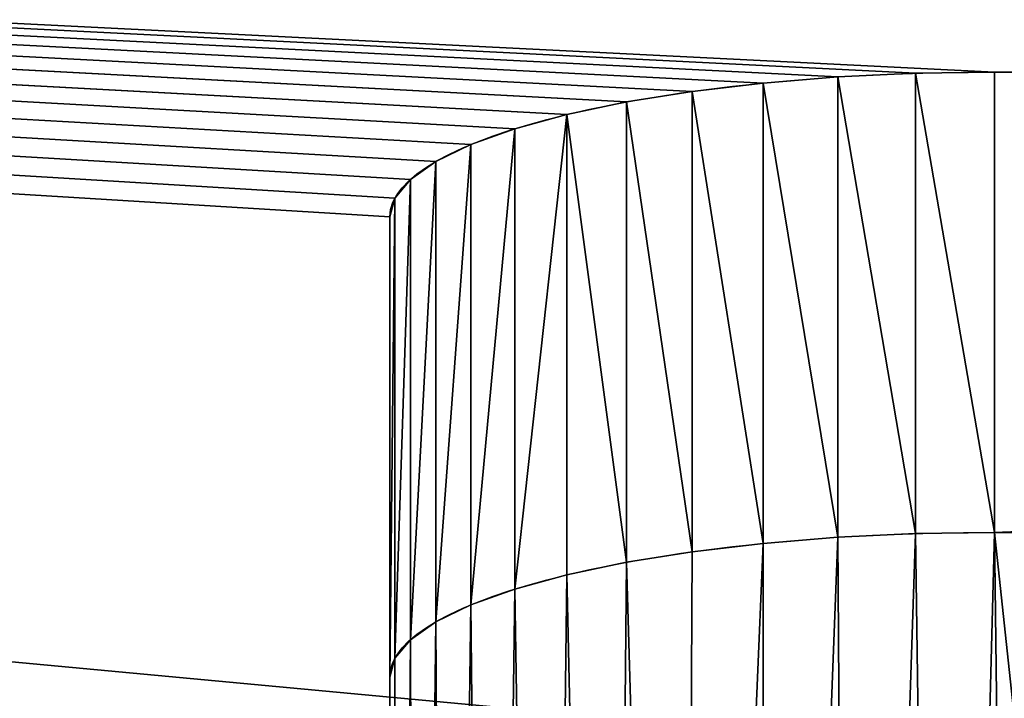
# Model space of a CAD drawing. Units: millimetres. Extents: x 0 to 400, y -625 to 0.
# Drawn here: x 142 to 150, y -606 to -601 of the extents above; entities that cross this region are included whole.
import ezdxf

# ---------------------------------------------------------------- set-up
doc = ezdxf.new("R2010")
doc.units = ezdxf.units.MM
doc.header["$LTSCALE"] = 25.4
doc.layers.get('0').update_dxf_attribs({"true_color": 0xff5454})

# ---------------------------------------------------------------- blocks, each defined once
blk = doc.blocks.new('Group_10')
at = {"color": 7, "true_color": 0xeae9ee}
for p, q in [((5.6655, 255, 423.7734), (18.8947, 255, 370.2069)), ((5.6655, 255, 423.7734), (18.8947, 255, 370.2069)), ((5.6655, 255, 703.7734), (18.8947, 255, 650.2069)), ((5.6655, 255, 703.7734), (18.8947, 255, 650.2069)), ((5.6655, 255, 143.7734), (18.8947, 255, 90.2069)), ((5.6655, 255, 143.7734), (18.8947, 255, 90.2069)), ((9.3546, 255, 424.6845), (22.5838, 255, 371.118)), ((9.3546, 255, 704.6845), (22.5838, 255, 651.118)), ((9.3546, 255, 144.6845), (22.5838, 255, 91.118)), ((9.3546, 255, 144.6845), (22.5838, 255, 91.118)), ((9.3546, 255, 424.6845), (22.5838, 255, 371.118)), ((9.3546, 255, 704.6845), (22.5838, 255, 651.118)), ((22.5838, 255, 371.118), (18.8947, 255, 370.2069)), ((22.5838, 255, 371.118), (18.8947, 255, 370.2069)), ((22.5838, 255, 651.118), (18.8947, 255, 650.2069)), ((22.5838, 255, 651.118), (18.8947, 255, 650.2069)), ((22.5838, 255, 91.118), (18.8947, 255, 90.2069)), ((22.5838, 255, 91.118), (18.8947, 255, 90.2069)), ((22.7354, 254.9586, 370.5043), (19.0462, 254.9586, 369.5932)), ((22.7354, 254.9586, 370.5043), (19.0462, 254.9586, 369.5932)), ((22.7354, 254.9586, 650.5043), (19.0462, 254.9586, 649.5932)), ((22.7354, 254.9586, 650.5043), (19.0462, 254.9586, 649.5932)), ((22.7354, 254.9586, 90.5043), (19.0462, 254.9586, 89.5932)), ((22.7354, 254.9586, 90.5043), (19.0462, 254.9586, 89.5932)), ((22.8844, 254.835, 369.9011), (19.1952, 254.835, 368.99)), ((22.8844, 254.835, 89.9011), (19.1952, 254.835, 88.99)), ((22.8844, 254.835, 649.9011), (19.1952, 254.835, 648.99)), ((22.8844, 254.835, 649.9011), (19.1952, 254.835, 648.99)), ((22.8844, 254.835, 369.9011), (19.1952, 254.835, 368.99)), ((22.8844, 254.835, 89.9011), (19.1952, 254.835, 88.99)), ((23.0282, 254.6313, 89.3187), (19.3391, 254.6313, 88.4076)), ((23.0282, 254.6313, 369.3187), (19.3391, 254.6313, 368.4076)), ((23.0282, 254.6313, 649.3187), (19.3391, 254.6313, 648.4076)), ((23.0282, 254.6313, 649.3187), (19.3391, 254.6313, 648.4076)), ((23.0282, 254.6313, 369.3187), (19.3391, 254.6313, 368.4076)), ((23.0282, 254.6313, 89.3187), (19.3391, 254.6313, 88.4076)), ((23.1644, 254.3511, 368.7671), (19.4753, 254.3511, 367.856)), ((23.1644, 254.3511, 368.7671), (19.4753, 254.3511, 367.856)), ((23.1644, 254.3511, 648.7671), (19.4753, 254.3511, 647.856)), ((23.1644, 254.3511, 648.7671), (19.4753, 254.3511, 647.856)), ((23.1644, 254.3511, 88.7671), (19.4753, 254.3511, 87.856)), ((23.1644, 254.3511, 88.7671), (19.4753, 254.3511, 87.856)), ((23.2907, 253.9992, 368.2557), (19.6016, 253.9992, 367.3446)), ((23.2907, 253.9992, 368.2557), (19.6016, 253.9992, 367.3446)), ((23.2907, 253.9992, 648.2557), (19.6016, 253.9992, 647.3446)), ((23.2907, 253.9992, 648.2557), (19.6016, 253.9992, 647.3446)), ((23.2907, 253.9992, 88.2557), (19.6016, 253.9992, 87.3446)), ((23.2907, 253.9992, 88.2557), (19.6016, 253.9992, 87.3446)), ((23.4049, 253.5815, 367.7933), (19.7158, 253.5815, 366.8822)), ((23.4049, 253.5815, 367.7933), (19.7158, 253.5815, 366.8822)), ((23.4049, 253.5815, 647.7933), (19.7158, 253.5815, 646.8822)), ((23.4049, 253.5815, 647.7933), (19.7158, 253.5815, 646.8822)), ((23.4049, 253.5815, 87.7933), (19.7158, 253.5815, 86.8822)), ((23.4049, 253.5815, 87.7933), (19.7158, 253.5815, 86.8822)), ((23.5051, 253.1052, 367.3878), (19.8159, 253.1052, 366.4767)), ((23.5051, 253.1052, 367.3878), (19.8159, 253.1052, 366.4767)), ((23.5051, 253.1052, 647.3878), (19.8159, 253.1052, 646.4767)), ((23.5051, 253.1052, 647.3878), (19.8159, 253.1052, 646.4767)), ((23.5051, 253.1052, 87.3878), (19.8159, 253.1052, 86.4767)), ((23.5051, 253.1052, 87.3878), (19.8159, 253.1052, 86.4767)), ((23.5895, 252.5784, 367.0461), (19.9003, 252.5784, 366.135)), ((23.5895, 252.5784, 367.0461), (19.9003, 252.5784, 366.135)), ((23.5895, 252.5784, 647.0461), (19.9003, 252.5784, 646.135)), ((23.5895, 252.5784, 647.0461), (19.9003, 252.5784, 646.135)), ((23.5895, 252.5784, 87.0461), (19.9003, 252.5784, 86.135)), ((23.5895, 252.5784, 87.0461), (19.9003, 252.5784, 86.135)), ((23.6567, 252.0102, 366.7741), (19.9675, 252.0102, 365.863)), ((23.6567, 252.0102, 366.7741), (19.9675, 252.0102, 365.863)), ((23.6567, 252.0102, 646.7741), (19.9675, 252.0102, 645.863)), ((23.6567, 252.0102, 646.7741), (19.9675, 252.0102, 645.863)), ((23.6567, 252.0102, 86.7741), (19.9675, 252.0102, 85.863)), ((23.6567, 252.0102, 86.7741), (19.9675, 252.0102, 85.863)), ((23.7055, 251.4104, 366.5764), (20.0163, 251.4104, 365.6653)), ((23.7055, 251.4104, 366.5764), (20.0163, 251.4104, 365.6653)), ((23.7055, 251.4104, 646.5764), (20.0163, 251.4104, 645.6653)), ((23.7055, 251.4104, 646.5764), (20.0163, 251.4104, 645.6653)), ((23.7055, 251.4104, 86.5764), (20.0163, 251.4104, 85.6653)), ((23.7055, 251.4104, 86.5764), (20.0163, 251.4104, 85.6653)), ((23.7351, 250.789, 366.4564), (20.046, 250.789, 365.5453)), ((23.7351, 250.789, 86.4564), (20.046, 250.789, 85.5453)), ((23.7351, 250.789, 646.4564), (20.046, 250.789, 645.5453)), ((23.7351, 250.789, 646.4564), (20.046, 250.789, 645.5453)), ((23.7351, 250.789, 366.4564), (20.046, 250.789, 365.5453)), ((23.7351, 250.789, 86.4564), (20.046, 250.789, 85.5453)), ((23.745, 250.1569, 366.4162), (20.0559, 250.1569, 365.5051)), ((20.0559, 250.1569, 365.5051), (20.0559, 149.7263, 365.5051)), ((23.745, 250.1569, 86.4162), (20.0559, 250.1569, 85.5051)), ((20.0559, 250.1569, 365.5051), (20.0559, 149.7263, 365.5051)), ((23.745, 250.1569, 646.4162), (20.0559, 250.1569, 645.5051)), ((20.0559, 250.1569, 645.5051), (20.0559, 149.7263, 645.5051)), ((23.745, 250.1569, 646.4162), (20.0559, 250.1569, 645.5051)), ((20.0559, 250.1569, 645.5051), (20.0559, 149.7263, 645.5051)), ((23.745, 250.1569, 366.4162), (20.0559, 250.1569, 365.5051)), ((20.0559, 250.1569, 85.5051), (20.0559, 149.7263, 85.5051)), ((23.745, 250.1569, 86.4162), (20.0559, 250.1569, 85.5051)), ((20.0559, 250.1569, 85.5051), (20.0559, 149.7263, 85.5051)), ((23.745, 250.1569, 366.4162), (23.745, 149.7263, 366.4162)), ((23.745, 250.1569, 646.4162), (23.745, 149.7263, 646.4162)), ((23.745, 250.1569, 86.4162), (23.745, 149.7263, 86.4162)), ((23.745, 250.1569, 86.4162), (23.745, 149.7263, 86.4162)), ((23.745, 250.1569, 366.4162), (23.745, 149.7263, 366.4162)), ((23.745, 250.1569, 646.4162), (23.745, 149.7263, 646.4162))]:
    blk.add_line(p, q, dxfattribs=at)
at = {"color": 7, "true_color": 0xeae9ee, "extrusion": (-0.970831, -3.57389e-14, -0.239764)}
for centre in [(-250.1569, 354.8781, -107.106), (-250.1569, 354.8781, -107.106), (-250.1569, 354.8781, -107.106), (-250.1569, 354.8781, -107.106), (-250.1569, 354.8781, -107.106), (-250.1569, 354.8781, -107.106), (-250.1569, 354.8781, -107.106), (-250.1569, 83.0454, -39.9719), (-250.1569, 354.8781, -107.106), (-250.1569, 354.8781, -107.106), (-250.1569, 83.0454, -39.9719), (-250.1569, 354.8781, -107.106), (-250.1569, 354.8781, -107.106), (-250.1569, 626.7108, -174.24), (-250.1569, 626.7108, -174.24), (-250.1569, 626.7108, -174.24), (-250.1569, 626.7108, -174.24), (-250.1569, 626.7108, -174.24), (-250.1569, 626.7108, -174.24), (-250.1569, 626.7108, -174.24), (-250.1569, 626.7108, -174.24), (-250.1569, 626.7108, -174.24), (-250.1569, 626.7108, -174.24), (-250.1569, 626.7108, -174.24), (-250.1569, 626.7108, -174.24), (-250.1569, 626.7108, -174.24), (-250.1569, 354.8781, -107.106), (-250.1569, 354.8781, -107.106), (-250.1569, 83.0454, -39.9719), (-250.1569, 83.0454, -39.9719), (-250.1569, 83.0454, -39.9719), (-250.1569, 83.0454, -39.9719), (-250.1569, 83.0454, -39.9719), (-250.1569, 83.0454, -39.9719), (-250.1569, 83.0454, -39.9719), (-250.1569, 83.0454, -39.9719), (-250.1569, 83.0454, -39.9719), (-250.1569, 83.0454, -39.9719), (-250.1569, 83.0454, -39.9719), (-250.1569, 354.8781, -110.906), (-250.1569, 354.8781, -110.906), (-250.1569, 354.8781, -110.906), (-250.1569, 354.8781, -110.906), (-250.1569, 354.8781, -110.906), (-250.1569, 354.8781, -110.906), (-250.1569, 354.8781, -110.906), (-250.1569, 83.0454, -43.7719), (-250.1569, 354.8781, -110.906), (-250.1569, 354.8781, -110.906), (-250.1569, 83.0454, -43.7719), (-250.1569, 354.8781, -110.906), (-250.1569, 626.7108, -178.04), (-250.1569, 626.7108, -178.04), (-250.1569, 626.7108, -178.04), (-250.1569, 626.7108, -178.04), (-250.1569, 626.7108, -178.04), (-250.1569, 626.7108, -178.04), (-250.1569, 626.7108, -178.04), (-250.1569, 626.7108, -178.04), (-250.1569, 626.7108, -178.04), (-250.1569, 626.7108, -178.04), (-250.1569, 626.7108, -178.04), (-250.1569, 626.7108, -178.04), (-250.1569, 354.8781, -110.906), (-250.1569, 354.8781, -110.906), (-250.1569, 83.0454, -43.7719), (-250.1569, 83.0454, -43.7719), (-250.1569, 83.0454, -43.7719), (-250.1569, 83.0454, -43.7719), (-250.1569, 83.0454, -43.7719), (-250.1569, 83.0454, -43.7719), (-250.1569, 83.0454, -43.7719), (-250.1569, 83.0454, -43.7719), (-250.1569, 83.0454, -43.7719), (-250.1569, 83.0454, -43.7719), (-250.1569, 83.0454, -43.7719), (-250.1569, 354.8781, -110.906), (-250.1569, 626.7108, -178.04)]:
    blk.add_arc(centre, 4.8431, 180, 270, dxfattribs=at)
at = {"color": 7, "true_color": 0xeae9ee}
mesh = blk.add_polyface(dxfattribs=at)
corners = [(0, 54.4198, 182.5623), (30, 375.5802, 255.6802), (30, 24.4198, 255.6802), (0, 345.5802, 182.5623)]
mesh.append_faces([[corners[k] for k in face] for face in [(0, 1, 2), (1, 0, 3)]], dxfattribs={"vtx0": -1, "color": 7})
mesh = blk.add_polyface(dxfattribs=at)
corners = [(0, 54.4198, 742.5623), (30, 375.5802, 815.6802), (30, 24.4198, 815.6802), (0, 345.5802, 742.5623)]
mesh.append_faces([[corners[k] for k in face] for face in [(0, 1, 2), (1, 0, 3)]], dxfattribs={"vtx0": -1, "color": 7})
mesh = blk.add_polyface(dxfattribs=at)
corners = [(30, 24.4198, 61.0892), (23.4131, 146.3843, 87.7601), (0, 54.4198, 182.5623), (23.5109, 146.8491, 87.3643), (23.5932, 147.3631, 87.0309), (23.6588, 147.9176, 86.7654), (23.7064, 148.503, 86.5725), (23.7354, 149.1094, 86.4554), (30, 375.5802, 61.0892), (23.3017, 145.9767, 88.2113), (23.1785, 145.6332, 88.7104), (23.0455, 145.3598, 89.2487), (22.9051, 145.161, 89.817), (22.7598, 145.0404, 90.4057), (22.6119, 145, 91.0046), (23.745, 149.7263, 86.4162), (23.745, 250.1569, 86.4162), (23.7351, 250.789, 86.4564), (23.7055, 251.4104, 86.5764), (23.6567, 252.0102, 86.7741), (23.5895, 252.5784, 87.0461), (23.5051, 253.1052, 87.3878), (23.4049, 253.5815, 87.7933), (23.2907, 253.9992, 88.2557), (23.1644, 254.3511, 88.7671), (23.0282, 254.6313, 89.3187), (22.8844, 254.835, 89.9011), (22.7354, 254.9586, 90.5043), (22.5838, 255, 91.118), (9.3546, 255, 144.6845), (0, 345.5802, 182.5623), (7.9329, 150.2341, 150.441), (7.9698, 149.4618, 150.2919), (8.0305, 148.7162, 150.0461), (8.114, 148.0099, 149.708), (8.2189, 147.3552, 149.2833), (8.3433, 146.7632, 148.7793), (8.4853, 146.244, 148.2045), (8.6423, 145.8065, 147.5689), (8.8116, 145.4582, 146.8833), (8.9904, 145.2051, 146.1594), (9.1755, 145.0515, 145.4096), (9.3639, 145, 144.6468), (7.9206, 151.0198, 150.491), (7.9206, 249.0191, 150.491), (7.9329, 249.7997, 150.4413), (7.9695, 250.5671, 150.2932), (8.0298, 251.3079, 150.049), (8.1127, 252.0095, 149.7131), (8.2169, 252.66, 149.2911), (8.3406, 253.2482, 148.7903), (8.4816, 253.7641, 148.2193), (8.6376, 254.1987, 147.5878), (8.8058, 254.5447, 146.9066), (8.9835, 254.7962, 146.1874), (9.1674, 254.9488, 145.4424)]
mesh.append_faces([[corners[k] for k in face] for face in [(0, 1, 2), (1, 0, 3), (3, 0, 4), (4, 0, 5), (5, 0, 6), (6, 0, 7), (7, 8, 15), (15, 8, 16), (16, 8, 17), (17, 8, 18), (18, 8, 19), (19, 8, 20), (20, 8, 21), (21, 8, 22), (22, 8, 23), (23, 8, 24), (24, 8, 25), (25, 8, 26), (26, 8, 27), (27, 8, 28), (28, 8, 29), (2, 31, 30), (31, 2, 32), (32, 2, 33), (33, 2, 34), (34, 2, 35), (35, 2, 36), (36, 2, 37), (37, 2, 38), (38, 2, 39), (39, 2, 40), (40, 2, 41), (41, 2, 42), (42, 2, 14)]], dxfattribs={"vtx0": -1, "vtx1": -1, "color": 7})
mesh.append_faces([[corners[k] for k in face] for face in [(7, 0, 8), (2, 1, 9), (2, 9, 10), (2, 10, 11), (2, 11, 12), (2, 12, 13), (2, 13, 14), (29, 8, 30), (30, 31, 43), (30, 43, 44), (30, 44, 45), (30, 45, 46), (30, 46, 47), (30, 47, 48), (30, 48, 49), (30, 49, 50), (30, 50, 51), (30, 51, 52), (30, 52, 53), (30, 53, 54), (30, 54, 55), (30, 55, 29)]], dxfattribs={"vtx0": -1, "vtx2": -1, "color": 7})
mesh = blk.add_polyface(dxfattribs=at)
corners = [(0, 54.4198, 462.5623), (30, 375.5802, 535.6802), (30, 24.4198, 535.6802), (0, 345.5802, 462.5623)]
mesh.append_faces([[corners[k] for k in face] for face in [(0, 1, 2), (1, 0, 3)]], dxfattribs={"vtx0": -1, "color": 7})
mesh = blk.add_polyface(dxfattribs=at)
corners = [(30, 24.4198, 341.0892), (23.4131, 146.3843, 367.7601), (0, 54.4198, 462.5623), (23.5109, 146.8491, 367.3643), (23.5932, 147.3631, 367.0309), (23.6588, 147.9176, 366.7654), (23.7064, 148.503, 366.5725), (23.7354, 149.1094, 366.4554), (30, 375.5802, 341.0892), (23.3017, 145.9767, 368.2113), (23.1785, 145.6332, 368.7104), (23.0455, 145.3598, 369.2487), (22.9051, 145.161, 369.817), (22.7598, 145.0404, 370.4057), (22.6119, 145, 371.0046), (23.745, 149.7263, 366.4162), (23.745, 250.1569, 366.4162), (23.7351, 250.789, 366.4564), (23.7055, 251.4104, 366.5764), (23.6567, 252.0102, 366.7741), (23.5895, 252.5784, 367.0461), (23.5051, 253.1052, 367.3878), (23.4049, 253.5815, 367.7933), (23.2907, 253.9992, 368.2557), (23.1644, 254.3511, 368.7671), (23.0282, 254.6313, 369.3187), (22.8844, 254.835, 369.9011), (22.7354, 254.9586, 370.5043), (22.5838, 255, 371.118), (9.3546, 255, 424.6845), (0, 345.5802, 462.5623), (7.9329, 150.2341, 430.441), (7.9698, 149.4618, 430.2919), (8.0305, 148.7162, 430.0461), (8.114, 148.0099, 429.708), (8.2189, 147.3552, 429.2833), (8.3433, 146.7632, 428.7793), (8.4853, 146.244, 428.2045), (8.6423, 145.8065, 427.5689), (8.8116, 145.4582, 426.8833), (8.9904, 145.2051, 426.1594), (9.1755, 145.0515, 425.4096), (9.3639, 145, 424.6468), (7.9206, 151.0198, 430.491), (7.9206, 249.0191, 430.491), (7.9329, 249.7997, 430.4413), (7.9695, 250.5671, 430.2932), (8.0298, 251.3079, 430.049), (8.1127, 252.0095, 429.7131), (8.2169, 252.66, 429.2911), (8.3406, 253.2482, 428.7903), (8.4816, 253.7641, 428.2193), (8.6376, 254.1987, 427.5878), (8.8058, 254.5447, 426.9066), (8.9835, 254.7962, 426.1874), (9.1674, 254.9488, 425.4424)]
mesh.append_faces([[corners[k] for k in face] for face in [(0, 1, 2), (1, 0, 3), (3, 0, 4), (4, 0, 5), (5, 0, 6), (6, 0, 7), (7, 8, 15), (15, 8, 16), (16, 8, 17), (17, 8, 18), (18, 8, 19), (19, 8, 20), (20, 8, 21), (21, 8, 22), (22, 8, 23), (23, 8, 24), (24, 8, 25), (25, 8, 26), (26, 8, 27), (27, 8, 28), (28, 8, 29), (2, 31, 30), (31, 2, 32), (32, 2, 33), (33, 2, 34), (34, 2, 35), (35, 2, 36), (36, 2, 37), (37, 2, 38), (38, 2, 39), (39, 2, 40), (40, 2, 41), (41, 2, 42), (42, 2, 14)]], dxfattribs={"vtx0": -1, "vtx1": -1, "color": 7})
mesh.append_faces([[corners[k] for k in face] for face in [(7, 0, 8), (2, 1, 9), (2, 9, 10), (2, 10, 11), (2, 11, 12), (2, 12, 13), (2, 13, 14), (29, 8, 30), (30, 31, 43), (30, 43, 44), (30, 44, 45), (30, 45, 46), (30, 46, 47), (30, 47, 48), (30, 48, 49), (30, 49, 50), (30, 50, 51), (30, 51, 52), (30, 52, 53), (30, 53, 54), (30, 54, 55), (30, 55, 29)]], dxfattribs={"vtx0": -1, "vtx2": -1, "color": 7})
mesh = blk.add_polyface(dxfattribs=at)
corners = [(30, 24.4198, 621.0892), (23.4131, 146.3843, 647.7601), (0, 54.4198, 742.5623), (23.5109, 146.8491, 647.3643), (23.5932, 147.3631, 647.0309), (23.6588, 147.9176, 646.7654), (23.7064, 148.503, 646.5725), (23.7354, 149.1094, 646.4554), (30, 375.5802, 621.0892), (23.3017, 145.9767, 648.2113), (23.1785, 145.6332, 648.7104), (23.0455, 145.3598, 649.2487), (22.9051, 145.161, 649.817), (22.7598, 145.0404, 650.4057), (22.6119, 145, 651.0046), (23.745, 149.7263, 646.4162), (23.745, 250.1569, 646.4162), (23.7351, 250.789, 646.4564), (23.7055, 251.4104, 646.5764), (23.6567, 252.0102, 646.7741), (23.5895, 252.5784, 647.0461), (23.5051, 253.1052, 647.3878), (23.4049, 253.5815, 647.7933), (23.2907, 253.9992, 648.2557), (23.1644, 254.3511, 648.7671), (23.0282, 254.6313, 649.3187), (22.8844, 254.835, 649.9011), (22.7354, 254.9586, 650.5043), (22.5838, 255, 651.118), (9.3546, 255, 704.6845), (0, 345.5802, 742.5623), (7.9329, 150.2341, 710.441), (7.9698, 149.4618, 710.2919), (8.0305, 148.7162, 710.0461), (8.114, 148.0099, 709.708), (8.2189, 147.3552, 709.2833), (8.3433, 146.7632, 708.7793), (8.4853, 146.244, 708.2045), (8.6423, 145.8065, 707.5689), (8.8116, 145.4582, 706.8833), (8.9904, 145.2051, 706.1594), (9.1755, 145.0515, 705.4096), (9.3639, 145, 704.6468), (7.9206, 151.0198, 710.491), (7.9206, 249.0191, 710.491), (7.9329, 249.7997, 710.4413), (7.9695, 250.5671, 710.2932), (8.0298, 251.3079, 710.049), (8.1127, 252.0095, 709.7131), (8.2169, 252.66, 709.2911), (8.3406, 253.2482, 708.7903), (8.4816, 253.7641, 708.2193), (8.6376, 254.1987, 707.5878), (8.8058, 254.5447, 706.9066), (8.9835, 254.7962, 706.1874), (9.1674, 254.9488, 705.4424)]
mesh.append_faces([[corners[k] for k in face] for face in [(0, 1, 2), (1, 0, 3), (3, 0, 4), (4, 0, 5), (5, 0, 6), (6, 0, 7), (7, 8, 15), (15, 8, 16), (16, 8, 17), (17, 8, 18), (18, 8, 19), (19, 8, 20), (20, 8, 21), (21, 8, 22), (22, 8, 23), (23, 8, 24), (24, 8, 25), (25, 8, 26), (26, 8, 27), (27, 8, 28), (28, 8, 29), (2, 31, 30), (31, 2, 32), (32, 2, 33), (33, 2, 34), (34, 2, 35), (35, 2, 36), (36, 2, 37), (37, 2, 38), (38, 2, 39), (39, 2, 40), (40, 2, 41), (41, 2, 42), (42, 2, 14)]], dxfattribs={"vtx0": -1, "vtx1": -1, "color": 7})
mesh.append_faces([[corners[k] for k in face] for face in [(7, 0, 8), (2, 1, 9), (2, 9, 10), (2, 10, 11), (2, 11, 12), (2, 12, 13), (2, 13, 14), (29, 8, 30), (30, 31, 43), (30, 43, 44), (30, 44, 45), (30, 45, 46), (30, 46, 47), (30, 47, 48), (30, 48, 49), (30, 49, 50), (30, 50, 51), (30, 51, 52), (30, 52, 53), (30, 53, 54), (30, 54, 55), (30, 55, 29)]], dxfattribs={"vtx0": -1, "vtx2": -1, "color": 7})
mesh = blk.add_polyface(dxfattribs=at)
corners = [(20.0559, 149.7263, 365.5051), (18.5821, 150.3, 371.4728), (15.3692, 150, 384.4819), (20.0559, 250.1569, 365.5051), (18.5821, 250, 371.4728), (7.2525, 250, 417.3474), (19.0706, 145.0404, 369.4946), (5.6748, 145, 423.7356), (18.9227, 145, 370.0935), (5.4864, 145.0515, 424.4985), (19.216, 145.161, 368.9059), (5.3012, 145.2051, 425.2483), (19.3563, 145.3598, 368.3376), (5.1224, 145.4582, 425.9721), (19.4893, 145.6332, 367.7993), (4.9531, 145.8065, 426.6578), (19.6125, 145.9767, 367.3002), (4.7961, 146.244, 427.2934), (19.724, 146.3843, 366.849), (4.6542, 146.7632, 427.8682), (19.8217, 146.8491, 366.4532), (4.5297, 147.3552, 428.3722), (19.9041, 147.3631, 366.1198), (4.4248, 148.0099, 428.7969), (19.9696, 147.9176, 365.8543), (20.0173, 148.503, 365.6614), (4.3413, 148.7162, 429.135), (20.0462, 149.1094, 365.5443), (4.2806, 149.4618, 429.3808), (7.2525, 150, 417.3474), (4.2438, 150.2341, 429.5299), (7.2525, 156.7139, 417.3474), (4.2314, 151.0198, 429.5799), (4.2314, 249.0191, 429.5799), (7.2525, 200.1181, 417.3474), (7.2525, 243.5807, 417.3474), (4.2437, 249.7997, 429.5302), (4.2803, 250.5671, 429.3821), (20.046, 250.789, 365.5453), (4.3406, 251.3079, 429.1379), (20.0163, 251.4104, 365.6653), (4.4236, 252.0095, 428.802), (19.9675, 252.0102, 365.863), (4.5278, 252.66, 428.38), (19.9003, 252.5784, 366.135), (19.8159, 253.1052, 366.4767), (4.6515, 253.2482, 427.8792), (19.7158, 253.5815, 366.8822), (4.7925, 253.7641, 427.3082), (19.6016, 253.9992, 367.3446), (4.9484, 254.1987, 426.6767), (19.4753, 254.3511, 367.856), (5.1167, 254.5447, 425.9955), (19.3391, 254.6313, 368.4076), (5.2943, 254.7962, 425.2763), (19.1952, 254.835, 368.99), (5.4783, 254.9488, 424.5313), (19.0462, 254.9586, 369.5932), (5.6655, 255, 423.7734), (18.8947, 255, 370.2069)]
mesh.append_faces([[corners[k] for k in face] for face in [(6, 7, 8), (58, 57, 59)]], dxfattribs={"vtx0": -1, "color": 7})
mesh.append_faces([[corners[k] for k in face] for face in [(1, 3, 4), (4, 3, 5), (7, 6, 9), (9, 10, 11), (11, 12, 13), (13, 14, 15), (15, 16, 17), (17, 18, 19), (19, 20, 21), (21, 22, 23), (23, 25, 26), (26, 27, 28), (28, 29, 30), (29, 0, 2), (30, 31, 32), (32, 31, 33), (33, 5, 36), (36, 5, 37), (37, 38, 39), (39, 40, 41), (41, 42, 43), (43, 45, 46), (46, 47, 48), (48, 49, 50), (50, 51, 52), (52, 53, 54), (54, 55, 56), (56, 57, 58)]], dxfattribs={"vtx0": -1, "vtx1": -1, "color": 7})
mesh.append_faces([[corners[k] for k in face] for face in [(28, 0, 29), (37, 5, 3)]], dxfattribs={"vtx0": -1, "vtx1": -1, "vtx2": -1, "color": 7})
mesh.append_faces([[corners[k] for k in face] for face in [(0, 1, 2), (1, 0, 3), (9, 6, 10), (11, 10, 12), (13, 12, 14), (15, 14, 16), (17, 16, 18), (19, 18, 20), (21, 20, 22), (23, 22, 24), (23, 24, 25), (26, 25, 27), (28, 27, 0), (30, 29, 31), (33, 31, 34), (33, 34, 35), (33, 35, 5), (37, 3, 38), (39, 38, 40), (41, 40, 42), (43, 42, 44), (43, 44, 45), (46, 45, 47), (48, 47, 49), (50, 49, 51), (52, 51, 53), (54, 53, 55), (56, 55, 57)]], dxfattribs={"vtx0": -1, "vtx2": -1, "color": 7})
mesh = blk.add_polyface(dxfattribs=at)
corners = [(20.0559, 149.7263, 645.5051), (18.5821, 150.3, 651.4728), (15.3692, 150, 664.4819), (20.0559, 250.1569, 645.5051), (18.5821, 250, 651.4728), (7.2525, 250, 697.3474), (19.0706, 145.0404, 649.4946), (5.6748, 145, 703.7356), (18.9227, 145, 650.0935), (5.4864, 145.0515, 704.4985), (19.216, 145.161, 648.9059), (5.3012, 145.2051, 705.2483), (19.3563, 145.3598, 648.3376), (5.1224, 145.4582, 705.9721), (19.4893, 145.6332, 647.7993), (4.9531, 145.8065, 706.6578), (19.6125, 145.9767, 647.3002), (4.7961, 146.244, 707.2934), (19.724, 146.3843, 646.849), (4.6542, 146.7632, 707.8682), (19.8217, 146.8491, 646.4532), (4.5297, 147.3552, 708.3722), (19.9041, 147.3631, 646.1198), (4.4248, 148.0099, 708.7969), (19.9696, 147.9176, 645.8543), (20.0173, 148.503, 645.6614), (4.3413, 148.7162, 709.135), (20.0462, 149.1094, 645.5443), (4.2806, 149.4618, 709.3808), (7.2525, 150, 697.3474), (4.2438, 150.2341, 709.5299), (7.2525, 156.7139, 697.3474), (4.2314, 151.0198, 709.5799), (4.2314, 249.0191, 709.5799), (7.2525, 200.1181, 697.3474), (7.2525, 243.5807, 697.3474), (4.2437, 249.7997, 709.5302), (4.2803, 250.5671, 709.3821), (20.046, 250.789, 645.5453), (4.3406, 251.3079, 709.1379), (20.0163, 251.4104, 645.6653), (4.4236, 252.0095, 708.802), (19.9675, 252.0102, 645.863), (4.5278, 252.66, 708.38), (19.9003, 252.5784, 646.135), (19.8159, 253.1052, 646.4767), (4.6515, 253.2482, 707.8792), (19.7158, 253.5815, 646.8822), (4.7925, 253.7641, 707.3082), (19.6016, 253.9992, 647.3446), (4.9484, 254.1987, 706.6767), (19.4753, 254.3511, 647.856), (5.1167, 254.5447, 705.9955), (19.3391, 254.6313, 648.4076), (5.2943, 254.7962, 705.2763), (19.1952, 254.835, 648.99), (5.4783, 254.9488, 704.5313), (19.0462, 254.9586, 649.5932), (5.6655, 255, 703.7734), (18.8947, 255, 650.2069)]
mesh.append_faces([[corners[k] for k in face] for face in [(6, 7, 8), (58, 57, 59)]], dxfattribs={"vtx0": -1, "color": 7})
mesh.append_faces([[corners[k] for k in face] for face in [(1, 3, 4), (4, 3, 5), (7, 6, 9), (9, 10, 11), (11, 12, 13), (13, 14, 15), (15, 16, 17), (17, 18, 19), (19, 20, 21), (21, 22, 23), (23, 25, 26), (26, 27, 28), (28, 29, 30), (29, 0, 2), (30, 31, 32), (32, 31, 33), (33, 5, 36), (36, 5, 37), (37, 38, 39), (39, 40, 41), (41, 42, 43), (43, 45, 46), (46, 47, 48), (48, 49, 50), (50, 51, 52), (52, 53, 54), (54, 55, 56), (56, 57, 58)]], dxfattribs={"vtx0": -1, "vtx1": -1, "color": 7})
mesh.append_faces([[corners[k] for k in face] for face in [(28, 0, 29), (37, 5, 3)]], dxfattribs={"vtx0": -1, "vtx1": -1, "vtx2": -1, "color": 7})
mesh.append_faces([[corners[k] for k in face] for face in [(0, 1, 2), (1, 0, 3), (9, 6, 10), (11, 10, 12), (13, 12, 14), (15, 14, 16), (17, 16, 18), (19, 18, 20), (21, 20, 22), (23, 22, 24), (23, 24, 25), (26, 25, 27), (28, 27, 0), (30, 29, 31), (33, 31, 34), (33, 34, 35), (33, 35, 5), (37, 3, 38), (39, 38, 40), (41, 40, 42), (43, 42, 44), (43, 44, 45), (46, 45, 47), (48, 47, 49), (50, 49, 51), (52, 51, 53), (54, 53, 55), (56, 55, 57)]], dxfattribs={"vtx0": -1, "vtx2": -1, "color": 7})
mesh = blk.add_polyface(dxfattribs=at)
corners = [(20.0559, 149.7263, 85.5051), (18.5821, 150.3, 91.4728), (15.3692, 150, 104.4819), (20.0559, 250.1569, 85.5051), (18.5821, 250, 91.4728), (7.2525, 250, 137.3474), (19.0706, 145.0404, 89.4946), (5.6748, 145, 143.7356), (18.9227, 145, 90.0935), (5.4864, 145.0515, 144.4985), (19.216, 145.161, 88.9059), (5.3012, 145.2051, 145.2483), (19.3563, 145.3598, 88.3376), (5.1224, 145.4582, 145.9721), (19.4893, 145.6332, 87.7993), (4.9531, 145.8065, 146.6578), (19.6125, 145.9767, 87.3002), (4.7961, 146.244, 147.2934), (19.724, 146.3843, 86.849), (4.6542, 146.7632, 147.8682), (19.8217, 146.8491, 86.4532), (4.5297, 147.3552, 148.3722), (19.9041, 147.3631, 86.1198), (4.4248, 148.0099, 148.7969), (19.9696, 147.9176, 85.8543), (20.0173, 148.503, 85.6614), (4.3413, 148.7162, 149.135), (20.0462, 149.1094, 85.5443), (4.2806, 149.4618, 149.3808), (7.2525, 150, 137.3474), (4.2438, 150.2341, 149.5299), (7.2525, 156.7139, 137.3474), (4.2314, 151.0198, 149.5799), (4.2314, 249.0191, 149.5799), (7.2525, 200.1181, 137.3474), (7.2525, 243.5807, 137.3474), (4.2437, 249.7997, 149.5302), (4.2803, 250.5671, 149.3821), (20.046, 250.789, 85.5453), (4.3406, 251.3079, 149.1379), (20.0163, 251.4104, 85.6653), (4.4236, 252.0095, 148.802), (19.9675, 252.0102, 85.863), (4.5278, 252.66, 148.38), (19.9003, 252.5784, 86.135), (19.8159, 253.1052, 86.4767), (4.6515, 253.2482, 147.8792), (19.7158, 253.5815, 86.8822), (4.7925, 253.7641, 147.3082), (19.6016, 253.9992, 87.3446), (4.9484, 254.1987, 146.6767), (19.4753, 254.3511, 87.856), (5.1167, 254.5447, 145.9955), (19.3391, 254.6313, 88.4076), (5.2943, 254.7962, 145.2763), (19.1952, 254.835, 88.99), (5.4783, 254.9488, 144.5313), (19.0462, 254.9586, 89.5932), (5.6655, 255, 143.7734), (18.8947, 255, 90.2069)]
mesh.append_faces([[corners[k] for k in face] for face in [(6, 7, 8), (58, 57, 59)]], dxfattribs={"vtx0": -1, "color": 7})
mesh.append_faces([[corners[k] for k in face] for face in [(1, 3, 4), (4, 3, 5), (7, 6, 9), (9, 10, 11), (11, 12, 13), (13, 14, 15), (15, 16, 17), (17, 18, 19), (19, 20, 21), (21, 22, 23), (23, 25, 26), (26, 27, 28), (28, 29, 30), (29, 0, 2), (30, 31, 32), (32, 31, 33), (33, 5, 36), (36, 5, 37), (37, 38, 39), (39, 40, 41), (41, 42, 43), (43, 45, 46), (46, 47, 48), (48, 49, 50), (50, 51, 52), (52, 53, 54), (54, 55, 56), (56, 57, 58)]], dxfattribs={"vtx0": -1, "vtx1": -1, "color": 7})
mesh.append_faces([[corners[k] for k in face] for face in [(28, 0, 29), (37, 5, 3)]], dxfattribs={"vtx0": -1, "vtx1": -1, "vtx2": -1, "color": 7})
mesh.append_faces([[corners[k] for k in face] for face in [(0, 1, 2), (1, 0, 3), (9, 6, 10), (11, 10, 12), (13, 12, 14), (15, 14, 16), (17, 16, 18), (19, 18, 20), (21, 20, 22), (23, 22, 24), (23, 24, 25), (26, 25, 27), (28, 27, 0), (30, 29, 31), (33, 31, 34), (33, 34, 35), (33, 35, 5), (37, 3, 38), (39, 38, 40), (41, 40, 42), (43, 42, 44), (43, 44, 45), (46, 45, 47), (48, 47, 49), (50, 49, 51), (52, 51, 53), (54, 53, 55), (56, 55, 57)]], dxfattribs={"vtx0": -1, "vtx2": -1, "color": 7})
mesh = blk.add_polyface(dxfattribs=at)
corners = [(22.5838, 255, 371.118), (5.6655, 255, 423.7734), (18.8947, 255, 370.2069), (9.3546, 255, 424.6845)]
mesh.append_faces([[corners[k] for k in face] for face in [(0, 1, 2), (1, 0, 3)]], dxfattribs={"vtx0": -1, "color": 7})
mesh = blk.add_polyface(dxfattribs=at)
corners = [(22.5838, 255, 651.118), (5.6655, 255, 703.7734), (18.8947, 255, 650.2069), (9.3546, 255, 704.6845)]
mesh.append_faces([[corners[k] for k in face] for face in [(0, 1, 2), (1, 0, 3)]], dxfattribs={"vtx0": -1, "color": 7})
mesh = blk.add_polyface(dxfattribs=at)
corners = [(22.5838, 255, 91.118), (5.6655, 255, 143.7734), (18.8947, 255, 90.2069), (9.3546, 255, 144.6845)]
mesh.append_faces([[corners[k] for k in face] for face in [(0, 1, 2), (1, 0, 3)]], dxfattribs={"vtx0": -1, "color": 7})
mesh = blk.add_polyface(dxfattribs=at)
corners = [(22.7354, 254.9586, 370.5043), (18.8947, 255, 370.2069), (19.0462, 254.9586, 369.5932), (22.5838, 255, 371.118)]
mesh.append_faces([[corners[k] for k in face] for face in [(0, 1, 2), (1, 0, 3)]], dxfattribs={"vtx0": -1, "color": 7})
mesh = blk.add_polyface(dxfattribs=at)
corners = [(22.7354, 254.9586, 650.5043), (18.8947, 255, 650.2069), (19.0462, 254.9586, 649.5932), (22.5838, 255, 651.118)]
mesh.append_faces([[corners[k] for k in face] for face in [(0, 1, 2), (1, 0, 3)]], dxfattribs={"vtx0": -1, "color": 7})
mesh = blk.add_polyface(dxfattribs=at)
corners = [(22.7354, 254.9586, 90.5043), (18.8947, 255, 90.2069), (19.0462, 254.9586, 89.5932), (22.5838, 255, 91.118)]
mesh.append_faces([[corners[k] for k in face] for face in [(0, 1, 2), (1, 0, 3)]], dxfattribs={"vtx0": -1, "color": 7})
mesh = blk.add_polyface(dxfattribs=at)
corners = [(22.8844, 254.835, 369.9011), (19.0462, 254.9586, 369.5932), (19.1952, 254.835, 368.99), (22.7354, 254.9586, 370.5043)]
mesh.append_faces([[corners[k] for k in face] for face in [(0, 1, 2), (1, 0, 3)]], dxfattribs={"vtx0": -1, "color": 7})
mesh = blk.add_polyface(dxfattribs=at)
corners = [(22.8844, 254.835, 649.9011), (19.0462, 254.9586, 649.5932), (19.1952, 254.835, 648.99), (22.7354, 254.9586, 650.5043)]
mesh.append_faces([[corners[k] for k in face] for face in [(0, 1, 2), (1, 0, 3)]], dxfattribs={"vtx0": -1, "color": 7})
mesh = blk.add_polyface(dxfattribs=at)
corners = [(22.8844, 254.835, 89.9011), (19.0462, 254.9586, 89.5932), (19.1952, 254.835, 88.99), (22.7354, 254.9586, 90.5043)]
mesh.append_faces([[corners[k] for k in face] for face in [(0, 1, 2), (1, 0, 3)]], dxfattribs={"vtx0": -1, "color": 7})
mesh = blk.add_polyface(dxfattribs=at)
corners = [(23.0282, 254.6313, 89.3187), (19.1952, 254.835, 88.99), (19.3391, 254.6313, 88.4076), (22.8844, 254.835, 89.9011)]
mesh.append_faces([[corners[k] for k in face] for face in [(0, 1, 2), (1, 0, 3)]], dxfattribs={"vtx0": -1, "color": 7})
mesh = blk.add_polyface(dxfattribs=at)
corners = [(23.0282, 254.6313, 649.3187), (19.1952, 254.835, 648.99), (19.3391, 254.6313, 648.4076), (22.8844, 254.835, 649.9011)]
mesh.append_faces([[corners[k] for k in face] for face in [(0, 1, 2), (1, 0, 3)]], dxfattribs={"vtx0": -1, "color": 7})
mesh = blk.add_polyface(dxfattribs=at)
corners = [(23.0282, 254.6313, 369.3187), (19.1952, 254.835, 368.99), (19.3391, 254.6313, 368.4076), (22.8844, 254.835, 369.9011)]
mesh.append_faces([[corners[k] for k in face] for face in [(0, 1, 2), (1, 0, 3)]], dxfattribs={"vtx0": -1, "color": 7})
mesh = blk.add_polyface(dxfattribs=at)
corners = [(23.1644, 254.3511, 368.7671), (19.3391, 254.6313, 368.4076), (19.4753, 254.3511, 367.856), (23.0282, 254.6313, 369.3187)]
mesh.append_faces([[corners[k] for k in face] for face in [(0, 1, 2), (1, 0, 3)]], dxfattribs={"vtx0": -1, "color": 7})
mesh = blk.add_polyface(dxfattribs=at)
corners = [(23.1644, 254.3511, 648.7671), (19.3391, 254.6313, 648.4076), (19.4753, 254.3511, 647.856), (23.0282, 254.6313, 649.3187)]
mesh.append_faces([[corners[k] for k in face] for face in [(0, 1, 2), (1, 0, 3)]], dxfattribs={"vtx0": -1, "color": 7})
mesh = blk.add_polyface(dxfattribs=at)
corners = [(23.1644, 254.3511, 88.7671), (19.3391, 254.6313, 88.4076), (19.4753, 254.3511, 87.856), (23.0282, 254.6313, 89.3187)]
mesh.append_faces([[corners[k] for k in face] for face in [(0, 1, 2), (1, 0, 3)]], dxfattribs={"vtx0": -1, "color": 7})
mesh = blk.add_polyface(dxfattribs=at)
corners = [(23.2907, 253.9992, 368.2557), (19.4753, 254.3511, 367.856), (19.6016, 253.9992, 367.3446), (23.1644, 254.3511, 368.7671)]
mesh.append_faces([[corners[k] for k in face] for face in [(0, 1, 2), (1, 0, 3)]], dxfattribs={"vtx0": -1, "color": 7})
mesh = blk.add_polyface(dxfattribs=at)
corners = [(23.2907, 253.9992, 648.2557), (19.4753, 254.3511, 647.856), (19.6016, 253.9992, 647.3446), (23.1644, 254.3511, 648.7671)]
mesh.append_faces([[corners[k] for k in face] for face in [(0, 1, 2), (1, 0, 3)]], dxfattribs={"vtx0": -1, "color": 7})
mesh = blk.add_polyface(dxfattribs=at)
corners = [(23.2907, 253.9992, 88.2557), (19.4753, 254.3511, 87.856), (19.6016, 253.9992, 87.3446), (23.1644, 254.3511, 88.7671)]
mesh.append_faces([[corners[k] for k in face] for face in [(0, 1, 2), (1, 0, 3)]], dxfattribs={"vtx0": -1, "color": 7})
mesh = blk.add_polyface(dxfattribs=at)
corners = [(23.4049, 253.5815, 367.7933), (19.6016, 253.9992, 367.3446), (19.7158, 253.5815, 366.8822), (23.2907, 253.9992, 368.2557)]
mesh.append_faces([[corners[k] for k in face] for face in [(0, 1, 2), (1, 0, 3)]], dxfattribs={"vtx0": -1, "color": 7})
mesh = blk.add_polyface(dxfattribs=at)
corners = [(23.4049, 253.5815, 647.7933), (19.6016, 253.9992, 647.3446), (19.7158, 253.5815, 646.8822), (23.2907, 253.9992, 648.2557)]
mesh.append_faces([[corners[k] for k in face] for face in [(0, 1, 2), (1, 0, 3)]], dxfattribs={"vtx0": -1, "color": 7})
mesh = blk.add_polyface(dxfattribs=at)
corners = [(23.4049, 253.5815, 87.7933), (19.6016, 253.9992, 87.3446), (19.7158, 253.5815, 86.8822), (23.2907, 253.9992, 88.2557)]
mesh.append_faces([[corners[k] for k in face] for face in [(0, 1, 2), (1, 0, 3)]], dxfattribs={"vtx0": -1, "color": 7})
mesh = blk.add_polyface(dxfattribs=at)
corners = [(19.8159, 253.1052, 366.4767), (23.4049, 253.5815, 367.7933), (19.7158, 253.5815, 366.8822), (23.5051, 253.1052, 367.3878)]
mesh.append_faces([[corners[k] for k in face] for face in [(0, 1, 2), (1, 0, 3)]], dxfattribs={"vtx0": -1, "color": 7})
mesh = blk.add_polyface(dxfattribs=at)
corners = [(19.8159, 253.1052, 646.4767), (23.4049, 253.5815, 647.7933), (19.7158, 253.5815, 646.8822), (23.5051, 253.1052, 647.3878)]
mesh.append_faces([[corners[k] for k in face] for face in [(0, 1, 2), (1, 0, 3)]], dxfattribs={"vtx0": -1, "color": 7})
mesh = blk.add_polyface(dxfattribs=at)
corners = [(19.8159, 253.1052, 86.4767), (23.4049, 253.5815, 87.7933), (19.7158, 253.5815, 86.8822), (23.5051, 253.1052, 87.3878)]
mesh.append_faces([[corners[k] for k in face] for face in [(0, 1, 2), (1, 0, 3)]], dxfattribs={"vtx0": -1, "color": 7})
mesh = blk.add_polyface(dxfattribs=at)
corners = [(19.9003, 252.5784, 366.135), (23.5051, 253.1052, 367.3878), (19.8159, 253.1052, 366.4767), (23.5895, 252.5784, 367.0461)]
mesh.append_faces([[corners[k] for k in face] for face in [(0, 1, 2), (1, 0, 3)]], dxfattribs={"vtx0": -1, "color": 7})
mesh = blk.add_polyface(dxfattribs=at)
corners = [(19.9003, 252.5784, 646.135), (23.5051, 253.1052, 647.3878), (19.8159, 253.1052, 646.4767), (23.5895, 252.5784, 647.0461)]
mesh.append_faces([[corners[k] for k in face] for face in [(0, 1, 2), (1, 0, 3)]], dxfattribs={"vtx0": -1, "color": 7})
mesh = blk.add_polyface(dxfattribs=at)
corners = [(19.9003, 252.5784, 86.135), (23.5051, 253.1052, 87.3878), (19.8159, 253.1052, 86.4767), (23.5895, 252.5784, 87.0461)]
mesh.append_faces([[corners[k] for k in face] for face in [(0, 1, 2), (1, 0, 3)]], dxfattribs={"vtx0": -1, "color": 7})
mesh = blk.add_polyface(dxfattribs=at)
corners = [(19.9675, 252.0102, 365.863), (23.5895, 252.5784, 367.0461), (19.9003, 252.5784, 366.135), (23.6567, 252.0102, 366.7741)]
mesh.append_faces([[corners[k] for k in face] for face in [(0, 1, 2), (1, 0, 3)]], dxfattribs={"vtx0": -1, "color": 7})
mesh = blk.add_polyface(dxfattribs=at)
corners = [(19.9675, 252.0102, 645.863), (23.5895, 252.5784, 647.0461), (19.9003, 252.5784, 646.135), (23.6567, 252.0102, 646.7741)]
mesh.append_faces([[corners[k] for k in face] for face in [(0, 1, 2), (1, 0, 3)]], dxfattribs={"vtx0": -1, "color": 7})
mesh = blk.add_polyface(dxfattribs=at)
corners = [(19.9675, 252.0102, 85.863), (23.5895, 252.5784, 87.0461), (19.9003, 252.5784, 86.135), (23.6567, 252.0102, 86.7741)]
mesh.append_faces([[corners[k] for k in face] for face in [(0, 1, 2), (1, 0, 3)]], dxfattribs={"vtx0": -1, "color": 7})
mesh = blk.add_polyface(dxfattribs=at)
corners = [(20.0163, 251.4104, 365.6653), (23.6567, 252.0102, 366.7741), (19.9675, 252.0102, 365.863), (23.7055, 251.4104, 366.5764)]
mesh.append_faces([[corners[k] for k in face] for face in [(0, 1, 2), (1, 0, 3)]], dxfattribs={"vtx0": -1, "color": 7})
mesh = blk.add_polyface(dxfattribs=at)
corners = [(20.0163, 251.4104, 645.6653), (23.6567, 252.0102, 646.7741), (19.9675, 252.0102, 645.863), (23.7055, 251.4104, 646.5764)]
mesh.append_faces([[corners[k] for k in face] for face in [(0, 1, 2), (1, 0, 3)]], dxfattribs={"vtx0": -1, "color": 7})
mesh = blk.add_polyface(dxfattribs=at)
corners = [(20.0163, 251.4104, 85.6653), (23.6567, 252.0102, 86.7741), (19.9675, 252.0102, 85.863), (23.7055, 251.4104, 86.5764)]
mesh.append_faces([[corners[k] for k in face] for face in [(0, 1, 2), (1, 0, 3)]], dxfattribs={"vtx0": -1, "color": 7})
mesh = blk.add_polyface(dxfattribs=at)
corners = [(20.046, 250.789, 365.5453), (23.7055, 251.4104, 366.5764), (20.0163, 251.4104, 365.6653), (23.7351, 250.789, 366.4564)]
mesh.append_faces([[corners[k] for k in face] for face in [(0, 1, 2), (1, 0, 3)]], dxfattribs={"vtx0": -1, "color": 7})
mesh = blk.add_polyface(dxfattribs=at)
corners = [(20.046, 250.789, 645.5453), (23.7055, 251.4104, 646.5764), (20.0163, 251.4104, 645.6653), (23.7351, 250.789, 646.4564)]
mesh.append_faces([[corners[k] for k in face] for face in [(0, 1, 2), (1, 0, 3)]], dxfattribs={"vtx0": -1, "color": 7})
mesh = blk.add_polyface(dxfattribs=at)
corners = [(20.046, 250.789, 85.5453), (23.7055, 251.4104, 86.5764), (20.0163, 251.4104, 85.6653), (23.7351, 250.789, 86.4564)]
mesh.append_faces([[corners[k] for k in face] for face in [(0, 1, 2), (1, 0, 3)]], dxfattribs={"vtx0": -1, "color": 7})
mesh = blk.add_polyface(dxfattribs=at)
corners = [(20.0559, 250.1569, 85.5051), (23.7351, 250.789, 86.4564), (20.046, 250.789, 85.5453), (23.745, 250.1569, 86.4162)]
mesh.append_faces([[corners[k] for k in face] for face in [(0, 1, 2), (1, 0, 3)]], dxfattribs={"vtx0": -1, "color": 7})
mesh = blk.add_polyface(dxfattribs=at)
corners = [(20.0559, 250.1569, 645.5051), (23.7351, 250.789, 646.4564), (20.046, 250.789, 645.5453), (23.745, 250.1569, 646.4162)]
mesh.append_faces([[corners[k] for k in face] for face in [(0, 1, 2), (1, 0, 3)]], dxfattribs={"vtx0": -1, "color": 7})
mesh = blk.add_polyface(dxfattribs=at)
corners = [(20.0559, 250.1569, 365.5051), (23.7351, 250.789, 366.4564), (20.046, 250.789, 365.5453), (23.745, 250.1569, 366.4162)]
mesh.append_faces([[corners[k] for k in face] for face in [(0, 1, 2), (1, 0, 3)]], dxfattribs={"vtx0": -1, "color": 7})
mesh = blk.add_polyface(dxfattribs=at)
corners = [(23.745, 149.7263, 366.4162), (20.0559, 250.1569, 365.5051), (20.0559, 149.7263, 365.5051), (23.745, 250.1569, 366.4162)]
mesh.append_faces([[corners[k] for k in face] for face in [(0, 1, 2), (1, 0, 3)]], dxfattribs={"vtx0": -1, "color": 7})
mesh = blk.add_polyface(dxfattribs=at)
corners = [(23.745, 149.7263, 646.4162), (20.0559, 250.1569, 645.5051), (20.0559, 149.7263, 645.5051), (23.745, 250.1569, 646.4162)]
mesh.append_faces([[corners[k] for k in face] for face in [(0, 1, 2), (1, 0, 3)]], dxfattribs={"vtx0": -1, "color": 7})
mesh = blk.add_polyface(dxfattribs=at)
corners = [(23.745, 149.7263, 86.4162), (20.0559, 250.1569, 85.5051), (20.0559, 149.7263, 85.5051), (23.745, 250.1569, 86.4162)]
mesh.append_faces([[corners[k] for k in face] for face in [(0, 1, 2), (1, 0, 3)]], dxfattribs={"vtx0": -1, "color": 7})

msp = doc.modelspace()

# ---------------------------------------------------------------- block references
at = {"color": 7, "true_color": 0xeae9ee, "rotation": 89.99999999999974}
msp.add_blockref('Group_10', (400, -625), dxfattribs=at)

doc.saveas('drawing.dxf')
